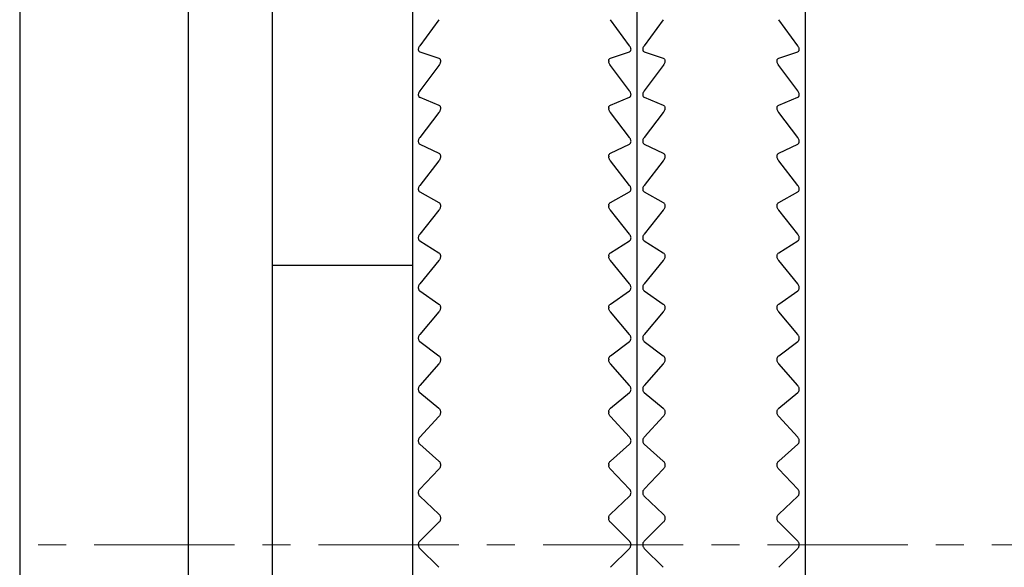
# Model space of a CAD drawing. Units: millimetres. Extents: x -313 to -9, y 16 to 165.
# Drawn here: x -104 to -87, y 75 to 85 of the extents above; entities that cross this region are included whole.
import ezdxf

# ---------------------------------------------------------------- set-up
doc = ezdxf.new("R2010")
doc.units = ezdxf.units.MM
doc.linetypes.add('CENTERX2', pattern=[4, 2.5, -0.5, 0.5, -0.5])
doc.layers.add('CENTER-ScaleR1', color=7, linetype='CENTERX2', lineweight=13)
doc.layers.add('中線-ScaleR1', color=3, linetype='Continuous', lineweight=25)

msp = doc.modelspace()

# ---------------------------------------------------------------- linework, layer by layer
at = {"layer": 'CENTER-ScaleR1'}
msp.add_line((-183.154, 75.751), (-69.382, 75.751), dxfattribs=at)
at = {"layer": '中線-ScaleR1', "color": 7}
for p, q in [((-104.482, 95.251), (-104.482, 56.251)), ((-104.482, 95.251), (-104.482, 56.251)), ((-101.482, 95.251), (-101.482, 56.251)), ((-99.982, 95.251), (-99.982, 56.251)), ((-97.482, 92.751), (-97.482, 58.751)), ((-93.482, 92.751), (-93.482, 58.751)), ((-90.482, 92.751), (-90.482, 58.751)), ((-97.01, 85.1), (-97.352, 84.638)), ((-93.613, 84.638), (-93.954, 85.1)), ((-93.01, 85.1), (-93.352, 84.638)), ((-90.613, 84.638), (-90.954, 85.1)), ((-97.352, 84.529), (-97.01, 84.414)), ((-93.954, 84.414), (-93.613, 84.529)), ((-93.352, 84.529), (-93.01, 84.414)), ((-90.954, 84.414), (-90.613, 84.529)), ((-97.01, 84.287), (-97.352, 83.832)), ((-96.982, 84.371), (-96.982, 84.358)), ((-93.982, 84.371), (-93.982, 84.358)), ((-93.613, 83.832), (-93.954, 84.287)), ((-93.01, 84.287), (-93.352, 83.832)), ((-92.982, 84.371), (-92.982, 84.358)), ((-90.982, 84.358), (-90.982, 84.371)), ((-90.613, 83.832), (-90.954, 84.287)), ((-97.352, 83.719), (-97.01, 83.579)), ((-93.954, 83.579), (-93.613, 83.719)), ((-93.352, 83.719), (-93.01, 83.579)), ((-90.954, 83.579), (-90.613, 83.719)), ((-97.01, 83.45), (-97.352, 83.002)), ((-96.982, 83.533), (-96.982, 83.521)), ((-93.982, 83.533), (-93.982, 83.521)), ((-93.613, 83.002), (-93.954, 83.45)), ((-93.01, 83.45), (-93.352, 83.002)), ((-92.982, 83.533), (-92.982, 83.521)), ((-90.982, 83.521), (-90.982, 83.533)), ((-90.613, 83.002), (-90.954, 83.45)), ((-97.352, 82.887), (-97.01, 82.722)), ((-93.954, 82.722), (-93.613, 82.887)), ((-93.352, 82.887), (-93.01, 82.722)), ((-90.954, 82.722), (-90.613, 82.887)), ((-96.982, 82.673), (-96.982, 82.66)), ((-93.982, 82.673), (-93.982, 82.66)), ((-92.982, 82.673), (-92.982, 82.66)), ((-90.982, 82.66), (-90.982, 82.673)), ((-97.01, 82.589), (-97.352, 82.151)), ((-93.613, 82.151), (-93.954, 82.589)), ((-93.01, 82.589), (-93.352, 82.151)), ((-90.613, 82.151), (-90.954, 82.589)), ((-97.352, 82.033), (-97.01, 81.845)), ((-93.954, 81.845), (-93.613, 82.033)), ((-93.352, 82.033), (-93.01, 81.845)), ((-90.954, 81.845), (-90.613, 82.033)), ((-96.982, 81.793), (-96.982, 81.78)), ((-93.982, 81.793), (-93.982, 81.78)), ((-92.982, 81.793), (-92.982, 81.78)), ((-90.982, 81.78), (-90.982, 81.793)), ((-97.01, 81.709), (-97.352, 81.282)), ((-93.613, 81.282), (-93.954, 81.709)), ((-93.01, 81.709), (-93.352, 81.282)), ((-90.613, 81.282), (-90.954, 81.709)), ((-97.352, 81.161), (-97.01, 80.949)), ((-93.954, 80.949), (-93.613, 81.161)), ((-93.352, 81.161), (-93.01, 80.949)), ((-90.954, 80.949), (-90.613, 81.161)), ((-97.01, 80.811), (-97.352, 80.396)), ((-96.982, 80.895), (-96.982, 80.881)), ((-93.982, 80.895), (-93.982, 80.881)), ((-93.613, 80.396), (-93.954, 80.811)), ((-93.01, 80.811), (-93.352, 80.396)), ((-92.982, 80.895), (-92.982, 80.881)), ((-90.982, 80.881), (-90.982, 80.895)), ((-90.613, 80.396), (-90.954, 80.811)), ((-99.982, 80.729), (-97.482, 80.729)), ((-97.352, 80.273), (-97.01, 80.038)), ((-93.954, 80.038), (-93.613, 80.273)), ((-93.352, 80.273), (-93.01, 80.038)), ((-90.954, 80.038), (-90.613, 80.273)), ((-97.01, 79.898), (-97.352, 79.496)), ((-96.982, 79.982), (-96.982, 79.968)), ((-93.982, 79.982), (-93.982, 79.968)), ((-93.613, 79.496), (-93.954, 79.898)), ((-93.01, 79.898), (-93.352, 79.496)), ((-92.982, 79.982), (-92.982, 79.968)), ((-90.982, 79.968), (-90.982, 79.982)), ((-90.613, 79.496), (-90.954, 79.898)), ((-97.352, 79.372), (-97.01, 79.115)), ((-93.954, 79.115), (-93.613, 79.372)), ((-93.352, 79.372), (-93.01, 79.115)), ((-90.954, 79.115), (-90.613, 79.372)), ((-96.982, 79.056), (-96.982, 79.042)), ((-93.982, 79.056), (-93.982, 79.042)), ((-92.982, 79.056), (-92.982, 79.042)), ((-90.982, 79.042), (-90.982, 79.056)), ((-97.01, 78.973), (-97.352, 78.586)), ((-93.613, 78.586), (-93.954, 78.973)), ((-93.01, 78.973), (-93.352, 78.586)), ((-90.613, 78.586), (-90.954, 78.973)), ((-97.352, 78.46), (-97.01, 78.182)), ((-93.954, 78.182), (-93.613, 78.46)), ((-93.352, 78.46), (-93.01, 78.182)), ((-90.954, 78.182), (-90.613, 78.46)), ((-96.982, 78.121), (-96.982, 78.107)), ((-93.982, 78.121), (-93.982, 78.107)), ((-92.982, 78.121), (-92.982, 78.107)), ((-90.982, 78.107), (-90.982, 78.121)), ((-97.01, 78.038), (-97.352, 77.667)), ((-93.613, 77.667), (-93.954, 78.038)), ((-93.01, 78.038), (-93.352, 77.667)), ((-90.613, 77.667), (-90.954, 78.038)), ((-97.352, 77.54), (-97.01, 77.242)), ((-93.954, 77.242), (-93.613, 77.54)), ((-93.352, 77.54), (-93.01, 77.242)), ((-90.954, 77.242), (-90.613, 77.54)), ((-97.01, 77.097), (-97.352, 76.742)), ((-96.982, 77.179), (-96.982, 77.165)), ((-93.982, 77.179), (-93.982, 77.165)), ((-93.613, 76.742), (-93.954, 77.097)), ((-93.01, 77.097), (-93.352, 76.742)), ((-92.982, 77.179), (-92.982, 77.165)), ((-90.982, 77.165), (-90.982, 77.179)), ((-90.613, 76.742), (-90.954, 77.097)), ((-97.352, 76.615), (-97.01, 76.297)), ((-93.954, 76.297), (-93.613, 76.615)), ((-93.352, 76.615), (-93.01, 76.297)), ((-90.954, 76.297), (-90.613, 76.615)), ((-96.982, 76.232), (-96.982, 76.218)), ((-93.982, 76.232), (-93.982, 76.218)), ((-92.982, 76.232), (-92.982, 76.218)), ((-90.982, 76.218), (-90.982, 76.232)), ((-97.01, 76.152), (-97.352, 75.815)), ((-93.613, 75.815), (-93.954, 76.152)), ((-93.01, 76.152), (-93.352, 75.815)), ((-90.613, 75.815), (-90.954, 76.152)), ((-97.352, 75.688), (-97.01, 75.351)), ((-93.954, 75.351), (-93.613, 75.688)), ((-93.352, 75.688), (-93.01, 75.351)), ((-90.954, 75.351), (-90.613, 75.688))]:
    msp.add_line(p, q, dxfattribs=at)
for points, knots in [([(-97.352, 84.638), (-97.357, 84.629), (-97.368, 84.614), (-97.377, 84.588), (-97.379, 84.566), (-97.375, 84.549), (-97.366, 84.535), (-97.357, 84.531), (-97.352, 84.529)], [0, 0, 0, 0, 0.201634, 0.364259, 0.527852, 0.670407, 0.816105, 1, 1, 1, 1]), ([(-93.613, 84.529), (-93.607, 84.531), (-93.597, 84.536), (-93.588, 84.552), (-93.585, 84.572), (-93.589, 84.593), (-93.598, 84.616), (-93.608, 84.63), (-93.613, 84.638)], [0, 0, 0, 0, 0.201636, 0.364256, 0.527854, 0.670404, 0.816107, 1, 1, 1, 1]), ([(-93.352, 84.638), (-93.357, 84.629), (-93.368, 84.614), (-93.377, 84.588), (-93.379, 84.566), (-93.375, 84.549), (-93.366, 84.535), (-93.357, 84.531), (-93.352, 84.529)], [0, 0, 0, 0, 0.201634, 0.364258, 0.527851, 0.670403, 0.816105, 1, 1, 1, 1]), ([(-90.613, 84.529), (-90.607, 84.531), (-90.597, 84.536), (-90.588, 84.552), (-90.585, 84.572), (-90.589, 84.593), (-90.598, 84.616), (-90.608, 84.63), (-90.613, 84.638)], [0, 0, 0, 0, 0.201636, 0.364256, 0.527854, 0.670404, 0.816107, 1, 1, 1, 1]), ([(-97.01, 84.414), (-97.004, 84.411), (-96.994, 84.406), (-96.984, 84.39), (-96.983, 84.377), (-96.982, 84.371)], [0, 0, 0, 0, 0.399375, 0.717798, 1, 1, 1, 1]), ([(-96.982, 84.358), (-96.983, 84.351), (-96.984, 84.336), (-96.994, 84.311), (-97.004, 84.296), (-97.01, 84.287)], [0, 0, 0, 0, 0.299583, 0.600621, 1, 1, 1, 1]), ([(-93.982, 84.371), (-93.982, 84.377), (-93.98, 84.39), (-93.971, 84.406), (-93.96, 84.411), (-93.954, 84.414)], [0, 0, 0, 0, 0.299585, 0.600638, 1, 1, 1, 1]), ([(-93.954, 84.287), (-93.96, 84.296), (-93.971, 84.312), (-93.981, 84.337), (-93.982, 84.351), (-93.982, 84.358)], [0, 0, 0, 0, 0.399338, 0.717764, 1, 1, 1, 1]), ([(-93.01, 84.414), (-93.004, 84.411), (-92.994, 84.406), (-92.984, 84.39), (-92.983, 84.377), (-92.982, 84.371)], [0, 0, 0, 0, 0.399377, 0.717794, 1, 1, 1, 1]), ([(-92.982, 84.358), (-92.983, 84.351), (-92.984, 84.336), (-92.994, 84.311), (-93.004, 84.296), (-93.01, 84.287)], [0, 0, 0, 0, 0.299584, 0.600632, 1, 1, 1, 1]), ([(-90.982, 84.371), (-90.982, 84.377), (-90.98, 84.39), (-90.971, 84.406), (-90.96, 84.411), (-90.954, 84.414)], [0, 0, 0, 0, 0.299585, 0.600638, 1, 1, 1, 1]), ([(-90.954, 84.287), (-90.96, 84.296), (-90.971, 84.312), (-90.981, 84.337), (-90.982, 84.351), (-90.982, 84.358)], [0, 0, 0, 0, 0.399338, 0.717764, 1, 1, 1, 1]), ([(-97.352, 83.832), (-97.357, 83.823), (-97.368, 83.808), (-97.377, 83.782), (-97.379, 83.76), (-97.375, 83.742), (-97.366, 83.727), (-97.357, 83.722), (-97.352, 83.719)], [0, 0, 0, 0, 0.201614, 0.364245, 0.527842, 0.670395, 0.816098, 1, 1, 1, 1]), ([(-93.613, 83.719), (-93.607, 83.722), (-93.597, 83.728), (-93.588, 83.745), (-93.585, 83.766), (-93.589, 83.788), (-93.598, 83.81), (-93.608, 83.824), (-93.613, 83.832)], [0, 0, 0, 0, 0.2016199, 0.3642458, 0.527837, 0.6703918, 0.816092, 1, 1, 1, 1]), ([(-93.352, 83.832), (-93.357, 83.823), (-93.368, 83.808), (-93.377, 83.782), (-93.379, 83.76), (-93.375, 83.742), (-93.366, 83.727), (-93.357, 83.722), (-93.352, 83.719)], [0, 0, 0, 0, 0.20162, 0.364246, 0.527842, 0.670395, 0.816092, 1, 1, 1, 1]), ([(-90.613, 83.719), (-90.607, 83.722), (-90.597, 83.728), (-90.588, 83.745), (-90.585, 83.766), (-90.589, 83.788), (-90.598, 83.81), (-90.608, 83.824), (-90.613, 83.832)], [0, 0, 0, 0, 0.20162, 0.364246, 0.527838, 0.670393, 0.816098, 1, 1, 1, 1]), ([(-97.01, 83.579), (-97.004, 83.576), (-96.994, 83.57), (-96.984, 83.553), (-96.983, 83.54), (-96.982, 83.533)], [0, 0, 0, 0, 0.399337, 0.71778, 1, 1, 1, 1]), ([(-93.982, 83.533), (-93.982, 83.54), (-93.98, 83.554), (-93.971, 83.57), (-93.96, 83.576), (-93.954, 83.579)], [0, 0, 0, 0, 0.299681, 0.600746, 1, 1, 1, 1]), ([(-93.01, 83.579), (-93.004, 83.576), (-92.994, 83.57), (-92.984, 83.553), (-92.983, 83.54), (-92.982, 83.533)], [0, 0, 0, 0, 0.399339, 0.717775, 1, 1, 1, 1]), ([(-90.982, 83.533), (-90.982, 83.54), (-90.98, 83.554), (-90.971, 83.57), (-90.96, 83.576), (-90.954, 83.579)], [0, 0, 0, 0, 0.299681, 0.600746, 1, 1, 1, 1]), ([(-96.982, 83.521), (-96.983, 83.513), (-96.984, 83.498), (-96.994, 83.473), (-97.004, 83.458), (-97.01, 83.45)], [0, 0, 0, 0, 0.29968, 0.60073, 1, 1, 1, 1]), ([(-93.954, 83.45), (-93.96, 83.458), (-93.971, 83.473), (-93.981, 83.499), (-93.982, 83.514), (-93.982, 83.521)], [0, 0, 0, 0, 0.399291, 0.717731, 1, 1, 1, 1]), ([(-92.982, 83.521), (-92.983, 83.513), (-92.984, 83.498), (-92.994, 83.473), (-93.004, 83.458), (-93.01, 83.45)], [0, 0, 0, 0, 0.299681, 0.600741, 1, 1, 1, 1]), ([(-90.954, 83.45), (-90.96, 83.458), (-90.971, 83.473), (-90.981, 83.499), (-90.982, 83.514), (-90.982, 83.521)], [0, 0, 0, 0, 0.399291, 0.717731, 1, 1, 1, 1]), ([(-97.352, 83.002), (-97.357, 82.994), (-97.368, 82.979), (-97.377, 82.953), (-97.379, 82.93), (-97.375, 82.911), (-97.366, 82.896), (-97.357, 82.89), (-97.352, 82.887)], [0, 0, 0, 0, 0.201593, 0.364221, 0.527822, 0.670379, 0.816082, 1, 1, 1, 1]), ([(-93.613, 82.887), (-93.607, 82.89), (-93.597, 82.897), (-93.588, 82.915), (-93.585, 82.936), (-93.589, 82.958), (-93.598, 82.981), (-93.608, 82.995), (-93.613, 83.002)], [0, 0, 0, 0, 0.2016, 0.364226, 0.527826, 0.670378, 0.816083, 1, 1, 1, 1]), ([(-93.352, 83.002), (-93.357, 82.994), (-93.368, 82.979), (-93.377, 82.953), (-93.379, 82.93), (-93.375, 82.911), (-93.366, 82.896), (-93.357, 82.89), (-93.352, 82.887)], [0, 0, 0, 0, 0.201599, 0.364226, 0.527825, 0.67038, 0.816083, 1, 1, 1, 1]), ([(-90.613, 82.887), (-90.607, 82.89), (-90.597, 82.897), (-90.588, 82.915), (-90.585, 82.936), (-90.589, 82.958), (-90.598, 82.981), (-90.608, 82.995), (-90.613, 83.002)], [0, 0, 0, 0, 0.201601, 0.364227, 0.527827, 0.670382, 0.816082, 1, 1, 1, 1]), ([(-97.01, 82.722), (-97.004, 82.718), (-96.994, 82.712), (-96.984, 82.694), (-96.983, 82.68), (-96.982, 82.673)], [0, 0, 0, 0, 0.399302, 0.717741, 1, 1, 1, 1]), ([(-93.982, 82.673), (-93.982, 82.68), (-93.98, 82.694), (-93.971, 82.712), (-93.96, 82.718), (-93.954, 82.722)], [0, 0, 0, 0, 0.299753, 0.600835, 1, 1, 1, 1]), ([(-93.01, 82.722), (-93.004, 82.718), (-92.994, 82.712), (-92.984, 82.694), (-92.983, 82.68), (-92.982, 82.673)], [0, 0, 0, 0, 0.399292, 0.71774, 1, 1, 1, 1]), ([(-90.982, 82.673), (-90.982, 82.68), (-90.98, 82.694), (-90.971, 82.712), (-90.96, 82.718), (-90.954, 82.722)], [0, 0, 0, 0, 0.299751, 0.600824, 1, 1, 1, 1]), ([(-96.982, 82.66), (-96.983, 82.653), (-96.984, 82.638), (-96.994, 82.612), (-97.004, 82.597), (-97.01, 82.589)], [0, 0, 0, 0, 0.299755, 0.600818, 1, 1, 1, 1]), ([(-93.954, 82.589), (-93.96, 82.597), (-93.971, 82.613), (-93.981, 82.638), (-93.982, 82.653), (-93.982, 82.66)], [0, 0, 0, 0, 0.399249, 0.717692, 1, 1, 1, 1]), ([(-92.982, 82.66), (-92.983, 82.653), (-92.984, 82.638), (-92.994, 82.612), (-93.004, 82.597), (-93.01, 82.589)], [0, 0, 0, 0, 0.299755, 0.600818, 1, 1, 1, 1]), ([(-90.954, 82.589), (-90.96, 82.597), (-90.971, 82.613), (-90.981, 82.638), (-90.982, 82.653), (-90.982, 82.66)], [0, 0, 0, 0, 0.399249, 0.717692, 1, 1, 1, 1]), ([(-97.352, 82.151), (-97.357, 82.143), (-97.368, 82.128), (-97.377, 82.102), (-97.379, 82.079), (-97.375, 82.059), (-97.366, 82.043), (-97.357, 82.037), (-97.352, 82.033)], [0, 0, 0, 0, 0.201572, 0.364207, 0.52781, 0.670366, 0.816064, 1, 1, 1, 1]), ([(-93.613, 82.033), (-93.607, 82.037), (-93.597, 82.044), (-93.588, 82.063), (-93.585, 82.085), (-93.589, 82.108), (-93.598, 82.13), (-93.608, 82.144), (-93.613, 82.151)], [0, 0, 0, 0, 0.201576, 0.364206, 0.527808, 0.670364, 0.816064, 1, 1, 1, 1]), ([(-93.352, 82.151), (-93.357, 82.143), (-93.368, 82.128), (-93.377, 82.102), (-93.379, 82.079), (-93.375, 82.059), (-93.366, 82.043), (-93.357, 82.037), (-93.352, 82.033)], [0, 0, 0, 0, 0.201571, 0.364205, 0.527808, 0.670361, 0.816059, 1, 1, 1, 1]), ([(-90.613, 82.033), (-90.607, 82.037), (-90.597, 82.044), (-90.588, 82.063), (-90.585, 82.085), (-90.589, 82.108), (-90.598, 82.13), (-90.608, 82.144), (-90.613, 82.151)], [0, 0, 0, 0, 0.201576, 0.364203, 0.527807, 0.670363, 0.816063, 1, 1, 1, 1]), ([(-97.01, 81.845), (-97.004, 81.84), (-96.994, 81.833), (-96.984, 81.814), (-96.983, 81.8), (-96.982, 81.793)], [0, 0, 0, 0, 0.399246, 0.717696, 1, 1, 1, 1]), ([(-93.982, 81.793), (-93.982, 81.8), (-93.98, 81.815), (-93.971, 81.833), (-93.96, 81.84), (-93.954, 81.845)], [0, 0, 0, 0, 0.299832, 0.600919, 1, 1, 1, 1]), ([(-93.01, 81.845), (-93.004, 81.84), (-92.994, 81.833), (-92.984, 81.814), (-92.983, 81.8), (-92.982, 81.793)], [0, 0, 0, 0, 0.399238, 0.717691, 1, 1, 1, 1]), ([(-90.982, 81.793), (-90.982, 81.8), (-90.98, 81.815), (-90.971, 81.833), (-90.96, 81.84), (-90.954, 81.845)], [0, 0, 0, 0, 0.299832, 0.600919, 1, 1, 1, 1]), ([(-96.982, 81.78), (-96.983, 81.772), (-96.984, 81.757), (-96.994, 81.731), (-97.004, 81.717), (-97.01, 81.709)], [0, 0, 0, 0, 0.299817, 0.600895, 1, 1, 1, 1]), ([(-93.954, 81.709), (-93.96, 81.717), (-93.971, 81.732), (-93.981, 81.757), (-93.982, 81.772), (-93.982, 81.78)], [0, 0, 0, 0, 0.399188, 0.717644, 1, 1, 1, 1]), ([(-92.982, 81.78), (-92.983, 81.772), (-92.984, 81.757), (-92.994, 81.731), (-93.004, 81.717), (-93.01, 81.709)], [0, 0, 0, 0, 0.299822, 0.600904, 1, 1, 1, 1]), ([(-90.954, 81.709), (-90.96, 81.717), (-90.971, 81.732), (-90.981, 81.757), (-90.982, 81.772), (-90.982, 81.78)], [0, 0, 0, 0, 0.399188, 0.717644, 1, 1, 1, 1]), ([(-97.352, 81.282), (-97.357, 81.273), (-97.368, 81.259), (-97.377, 81.233), (-97.379, 81.209), (-97.375, 81.189), (-97.366, 81.172), (-97.357, 81.165), (-97.352, 81.161)], [0, 0, 0, 0, 0.201542, 0.364176, 0.527787, 0.670347, 0.816045, 1, 1, 1, 1]), ([(-93.613, 81.161), (-93.607, 81.165), (-93.597, 81.173), (-93.588, 81.193), (-93.585, 81.216), (-93.589, 81.238), (-93.598, 81.261), (-93.608, 81.274), (-93.613, 81.282)], [0, 0, 0, 0, 0.201548, 0.364182, 0.52779, 0.670349, 0.81604, 1, 1, 1, 1]), ([(-93.352, 81.282), (-93.357, 81.273), (-93.368, 81.259), (-93.377, 81.233), (-93.379, 81.209), (-93.375, 81.189), (-93.366, 81.172), (-93.357, 81.165), (-93.352, 81.161)], [0, 0, 0, 0, 0.201541, 0.364179, 0.527788, 0.670348, 0.816045, 1, 1, 1, 1]), ([(-90.613, 81.161), (-90.607, 81.165), (-90.597, 81.173), (-90.588, 81.193), (-90.585, 81.216), (-90.589, 81.238), (-90.598, 81.261), (-90.608, 81.274), (-90.613, 81.282)], [0, 0, 0, 0, 0.201548, 0.364182, 0.527791, 0.670351, 0.816046, 1, 1, 1, 1]), ([(-97.01, 80.949), (-97.004, 80.945), (-96.994, 80.936), (-96.984, 80.917), (-96.983, 80.902), (-96.982, 80.895)], [0, 0, 0, 0, 0.399205, 0.717642, 1, 1, 1, 1]), ([(-93.982, 80.895), (-93.982, 80.902), (-93.98, 80.917), (-93.971, 80.937), (-93.96, 80.945), (-93.954, 80.949)], [0, 0, 0, 0, 0.2998767, 0.6009675, 1, 1, 1, 1]), ([(-93.01, 80.949), (-93.004, 80.945), (-92.994, 80.936), (-92.984, 80.917), (-92.983, 80.902), (-92.982, 80.895)], [0, 0, 0, 0, 0.399194, 0.717641, 1, 1, 1, 1]), ([(-90.982, 80.895), (-90.982, 80.902), (-90.98, 80.917), (-90.971, 80.937), (-90.96, 80.945), (-90.954, 80.949)], [0, 0, 0, 0, 0.2998767, 0.6009675, 1, 1, 1, 1]), ([(-96.982, 80.881), (-96.983, 80.874), (-96.984, 80.858), (-96.994, 80.833), (-97.004, 80.819), (-97.01, 80.811)], [0, 0, 0, 0, 0.2998825, 0.6009705, 1, 1, 1, 1]), ([(-93.954, 80.811), (-93.96, 80.819), (-93.971, 80.833), (-93.981, 80.858), (-93.982, 80.874), (-93.982, 80.881)], [0, 0, 0, 0, 0.399121, 0.717579, 1, 1, 1, 1]), ([(-92.982, 80.881), (-92.983, 80.874), (-92.984, 80.858), (-92.994, 80.833), (-93.004, 80.819), (-93.01, 80.811)], [0, 0, 0, 0, 0.2998825, 0.6009705, 1, 1, 1, 1]), ([(-90.954, 80.811), (-90.96, 80.819), (-90.971, 80.833), (-90.981, 80.858), (-90.982, 80.874), (-90.982, 80.881)], [0, 0, 0, 0, 0.399121, 0.717579, 1, 1, 1, 1]), ([(-97.352, 80.396), (-97.357, 80.388), (-97.368, 80.374), (-97.377, 80.348), (-97.379, 80.324), (-97.375, 80.303), (-97.366, 80.285), (-97.357, 80.277), (-97.352, 80.273)], [0, 0, 0, 0, 0.201504, 0.364148, 0.527765, 0.670322, 0.816021, 1, 1, 1, 1]), ([(-93.613, 80.273), (-93.607, 80.278), (-93.597, 80.287), (-93.588, 80.307), (-93.585, 80.33), (-93.589, 80.353), (-93.598, 80.376), (-93.608, 80.389), (-93.613, 80.396)], [0, 0, 0, 0, 0.20151, 0.364151, 0.527766, 0.670324, 0.816015, 1, 1, 1, 1]), ([(-93.352, 80.396), (-93.357, 80.388), (-93.368, 80.374), (-93.377, 80.348), (-93.379, 80.324), (-93.375, 80.303), (-93.366, 80.285), (-93.357, 80.277), (-93.352, 80.273)], [0, 0, 0, 0, 0.201509, 0.364148, 0.527765, 0.670319, 0.816022, 1, 1, 1, 1]), ([(-90.613, 80.273), (-90.607, 80.278), (-90.597, 80.287), (-90.588, 80.307), (-90.585, 80.33), (-90.589, 80.353), (-90.598, 80.376), (-90.608, 80.389), (-90.613, 80.396)], [0, 0, 0, 0, 0.201511, 0.364148, 0.527765, 0.670324, 0.816021, 1, 1, 1, 1]), ([(-97.01, 80.038), (-97.004, 80.033), (-96.994, 80.025), (-96.984, 80.004), (-96.983, 79.989), (-96.982, 79.982)], [0, 0, 0, 0, 0.399127, 0.717589, 1, 1, 1, 1]), ([(-93.982, 79.982), (-93.982, 79.989), (-93.98, 80.004), (-93.971, 80.025), (-93.96, 80.033), (-93.954, 80.038)], [0, 0, 0, 0, 0.299928, 0.601013, 1, 1, 1, 1]), ([(-93.01, 80.038), (-93.004, 80.033), (-92.994, 80.025), (-92.984, 80.004), (-92.983, 79.989), (-92.982, 79.982)], [0, 0, 0, 0, 0.399129, 0.717585, 1, 1, 1, 1]), ([(-90.982, 79.982), (-90.982, 79.989), (-90.98, 80.004), (-90.971, 80.025), (-90.96, 80.033), (-90.954, 80.038)], [0, 0, 0, 0, 0.299928, 0.601013, 1, 1, 1, 1]), ([(-96.982, 79.968), (-96.983, 79.96), (-96.984, 79.944), (-96.994, 79.919), (-97.004, 79.906), (-97.01, 79.898)], [0, 0, 0, 0, 0.299919, 0.601016, 1, 1, 1, 1]), ([(-93.954, 79.898), (-93.96, 79.906), (-93.971, 79.92), (-93.981, 79.945), (-93.982, 79.961), (-93.982, 79.968)], [0, 0, 0, 0, 0.399037, 0.717512, 1, 1, 1, 1]), ([(-92.982, 79.968), (-92.983, 79.96), (-92.984, 79.944), (-92.994, 79.919), (-93.004, 79.906), (-93.01, 79.898)], [0, 0, 0, 0, 0.299924, 0.601014, 1, 1, 1, 1]), ([(-90.954, 79.898), (-90.96, 79.906), (-90.971, 79.92), (-90.981, 79.945), (-90.982, 79.961), (-90.982, 79.968)], [0, 0, 0, 0, 0.399035, 0.717516, 1, 1, 1, 1]), ([(-97.352, 79.496), (-97.357, 79.489), (-97.368, 79.475), (-97.377, 79.449), (-97.379, 79.425), (-97.375, 79.404), (-97.366, 79.385), (-97.357, 79.377), (-97.352, 79.372)], [0, 0, 0, 0, 0.201464, 0.364113, 0.527736, 0.670296, 0.81599, 1, 1, 1, 1]), ([(-93.613, 79.372), (-93.607, 79.377), (-93.597, 79.386), (-93.588, 79.408), (-93.585, 79.431), (-93.589, 79.454), (-93.598, 79.477), (-93.608, 79.489), (-93.613, 79.496)], [0, 0, 0, 0, 0.201462, 0.364118, 0.527736, 0.670299, 0.815987, 1, 1, 1, 1]), ([(-93.352, 79.496), (-93.357, 79.489), (-93.368, 79.475), (-93.377, 79.449), (-93.379, 79.425), (-93.375, 79.404), (-93.366, 79.385), (-93.357, 79.377), (-93.352, 79.372)], [0, 0, 0, 0, 0.201464, 0.364116, 0.527737, 0.670297, 0.815991, 1, 1, 1, 1]), ([(-90.613, 79.372), (-90.607, 79.377), (-90.597, 79.386), (-90.588, 79.408), (-90.585, 79.431), (-90.589, 79.454), (-90.598, 79.477), (-90.608, 79.489), (-90.613, 79.496)], [0, 0, 0, 0, 0.201463, 0.36412, 0.527737, 0.670299, 0.815992, 1, 1, 1, 1]), ([(-97.01, 79.115), (-97.004, 79.11), (-96.994, 79.1), (-96.984, 79.079), (-96.983, 79.064), (-96.982, 79.056)], [0, 0, 0, 0, 0.399049, 0.717527, 1, 1, 1, 1]), ([(-96.982, 79.042), (-96.983, 79.034), (-96.984, 79.018), (-96.994, 78.994), (-97.004, 78.98), (-97.01, 78.973)], [0, 0, 0, 0, 0.299958, 0.60105, 1, 1, 1, 1]), ([(-93.982, 79.056), (-93.982, 79.064), (-93.98, 79.079), (-93.971, 79.1), (-93.96, 79.11), (-93.954, 79.115)], [0, 0, 0, 0, 0.2999567, 0.6010652, 1, 1, 1, 1]), ([(-93.954, 78.973), (-93.96, 78.98), (-93.971, 78.994), (-93.981, 79.019), (-93.982, 79.035), (-93.982, 79.042)], [0, 0, 0, 0, 0.398946, 0.717442, 1, 1, 1, 1]), ([(-93.01, 79.115), (-93.004, 79.11), (-92.994, 79.1), (-92.984, 79.079), (-92.983, 79.064), (-92.982, 79.056)], [0, 0, 0, 0, 0.399038, 0.717526, 1, 1, 1, 1]), ([(-92.982, 79.042), (-92.983, 79.034), (-92.984, 79.018), (-92.994, 78.994), (-93.004, 78.98), (-93.01, 78.973)], [0, 0, 0, 0, 0.299959, 0.60106, 1, 1, 1, 1]), ([(-90.982, 79.056), (-90.982, 79.064), (-90.98, 79.079), (-90.971, 79.1), (-90.96, 79.11), (-90.954, 79.115)], [0, 0, 0, 0, 0.2999567, 0.6010652, 1, 1, 1, 1]), ([(-90.954, 78.973), (-90.96, 78.98), (-90.971, 78.994), (-90.981, 79.019), (-90.982, 79.035), (-90.982, 79.042)], [0, 0, 0, 0, 0.398956, 0.717443, 1, 1, 1, 1]), ([(-97.352, 78.586), (-97.357, 78.578), (-97.368, 78.565), (-97.377, 78.539), (-97.379, 78.515), (-97.375, 78.493), (-97.366, 78.474), (-97.357, 78.465), (-97.352, 78.46)], [0, 0, 0, 0, 0.201415, 0.364073, 0.527705, 0.670273, 0.815959, 1, 1, 1, 1]), ([(-93.613, 78.46), (-93.607, 78.466), (-93.597, 78.476), (-93.588, 78.498), (-93.585, 78.522), (-93.589, 78.545), (-93.598, 78.567), (-93.608, 78.579), (-93.613, 78.586)], [0, 0, 0, 0, 0.201418, 0.364076, 0.527706, 0.67027, 0.815957, 1, 1, 1, 1]), ([(-93.352, 78.586), (-93.357, 78.578), (-93.368, 78.565), (-93.377, 78.539), (-93.379, 78.515), (-93.375, 78.493), (-93.366, 78.474), (-93.357, 78.465), (-93.352, 78.46)], [0, 0, 0, 0, 0.201414, 0.364075, 0.527704, 0.67027, 0.815954, 1, 1, 1, 1]), ([(-90.613, 78.46), (-90.607, 78.466), (-90.597, 78.476), (-90.588, 78.498), (-90.585, 78.522), (-90.589, 78.545), (-90.598, 78.567), (-90.608, 78.579), (-90.613, 78.586)], [0, 0, 0, 0, 0.201412, 0.364075, 0.527706, 0.670269, 0.815956, 1, 1, 1, 1]), ([(-97.01, 78.182), (-97.004, 78.176), (-96.994, 78.166), (-96.984, 78.144), (-96.983, 78.128), (-96.982, 78.121)], [0, 0, 0, 0, 0.398959, 0.717447, 1, 1, 1, 1]), ([(-96.982, 78.107), (-96.983, 78.099), (-96.984, 78.083), (-96.994, 78.059), (-97.004, 78.046), (-97.01, 78.038)], [0, 0, 0, 0, 0.299982, 0.601081, 1, 1, 1, 1]), ([(-93.982, 78.121), (-93.982, 78.129), (-93.98, 78.144), (-93.971, 78.166), (-93.96, 78.176), (-93.954, 78.182)], [0, 0, 0, 0, 0.299985, 0.601077, 1, 1, 1, 1]), ([(-93.954, 78.038), (-93.96, 78.046), (-93.971, 78.059), (-93.981, 78.083), (-93.982, 78.099), (-93.982, 78.107)], [0, 0, 0, 0, 0.398834, 0.717351, 1, 1, 1, 1]), ([(-93.01, 78.182), (-93.004, 78.176), (-92.994, 78.166), (-92.984, 78.144), (-92.983, 78.128), (-92.982, 78.121)], [0, 0, 0, 0, 0.398959, 0.717447, 1, 1, 1, 1]), ([(-92.982, 78.107), (-92.983, 78.099), (-92.984, 78.083), (-92.994, 78.059), (-93.004, 78.046), (-93.01, 78.038)], [0, 0, 0, 0, 0.299982, 0.601081, 1, 1, 1, 1]), ([(-90.982, 78.121), (-90.982, 78.129), (-90.98, 78.144), (-90.971, 78.166), (-90.96, 78.176), (-90.954, 78.182)], [0, 0, 0, 0, 0.29998, 0.6010789, 1, 1, 1, 1]), ([(-90.954, 78.038), (-90.96, 78.046), (-90.971, 78.059), (-90.981, 78.083), (-90.982, 78.099), (-90.982, 78.107)], [0, 0, 0, 0, 0.398845, 0.717352, 1, 1, 1, 1]), ([(-97.352, 77.667), (-97.357, 77.66), (-97.368, 77.647), (-97.377, 77.622), (-97.379, 77.597), (-97.375, 77.575), (-97.366, 77.555), (-97.357, 77.546), (-97.352, 77.54)], [0, 0, 0, 0, 0.201357, 0.364029, 0.52767, 0.670236, 0.815921, 1, 1, 1, 1]), ([(-93.613, 77.54), (-93.607, 77.546), (-93.597, 77.557), (-93.588, 77.58), (-93.585, 77.604), (-93.589, 77.627), (-93.598, 77.649), (-93.608, 77.66), (-93.613, 77.667)], [0, 0, 0, 0, 0.201362, 0.36403, 0.527669, 0.670237, 0.815924, 1, 1, 1, 1]), ([(-93.352, 77.667), (-93.357, 77.66), (-93.368, 77.647), (-93.377, 77.622), (-93.379, 77.597), (-93.375, 77.575), (-93.366, 77.555), (-93.357, 77.546), (-93.352, 77.54)], [0, 0, 0, 0, 0.201356, 0.364027, 0.527668, 0.670234, 0.815922, 1, 1, 1, 1]), ([(-90.613, 77.54), (-90.607, 77.546), (-90.597, 77.557), (-90.588, 77.58), (-90.585, 77.604), (-90.589, 77.627), (-90.598, 77.649), (-90.608, 77.66), (-90.613, 77.667)], [0, 0, 0, 0, 0.2013563, 0.364029, 0.5276684, 0.6702361, 0.8159234, 1, 1, 1, 1]), ([(-97.01, 77.242), (-97.004, 77.236), (-96.994, 77.225), (-96.984, 77.202), (-96.983, 77.186), (-96.982, 77.179)], [0, 0, 0, 0, 0.398848, 0.7173548, 1, 1, 1, 1]), ([(-93.982, 77.179), (-93.982, 77.187), (-93.98, 77.202), (-93.971, 77.225), (-93.96, 77.236), (-93.954, 77.242)], [0, 0, 0, 0, 0.300005, 0.601106, 1, 1, 1, 1]), ([(-93.01, 77.242), (-93.004, 77.236), (-92.994, 77.225), (-92.984, 77.202), (-92.983, 77.186), (-92.982, 77.179)], [0, 0, 0, 0, 0.398848, 0.7173548, 1, 1, 1, 1]), ([(-90.982, 77.179), (-90.982, 77.187), (-90.98, 77.202), (-90.971, 77.225), (-90.96, 77.236), (-90.954, 77.242)], [0, 0, 0, 0, 0.300005, 0.601106, 1, 1, 1, 1]), ([(-96.982, 77.165), (-96.983, 77.157), (-96.984, 77.141), (-96.994, 77.117), (-97.004, 77.104), (-97.01, 77.097)], [0, 0, 0, 0, 0.2999993, 0.6010982, 1, 1, 1, 1]), ([(-93.954, 77.097), (-93.96, 77.104), (-93.971, 77.117), (-93.981, 77.141), (-93.982, 77.157), (-93.982, 77.165)], [0, 0, 0, 0, 0.398708, 0.7172418, 1, 1, 1, 1]), ([(-92.982, 77.165), (-92.983, 77.157), (-92.984, 77.141), (-92.994, 77.117), (-93.004, 77.104), (-93.01, 77.097)], [0, 0, 0, 0, 0.300005, 0.601107, 1, 1, 1, 1]), ([(-90.954, 77.097), (-90.96, 77.104), (-90.971, 77.117), (-90.981, 77.141), (-90.982, 77.157), (-90.982, 77.165)], [0, 0, 0, 0, 0.398708, 0.7172418, 1, 1, 1, 1]), ([(-97.352, 76.742), (-97.357, 76.736), (-97.368, 76.723), (-97.377, 76.698), (-97.379, 76.674), (-97.375, 76.652), (-97.366, 76.631), (-97.357, 76.621), (-97.352, 76.615)], [0, 0, 0, 0, 0.201293, 0.363974, 0.527626, 0.670196, 0.815878, 1, 1, 1, 1]), ([(-93.613, 76.615), (-93.607, 76.622), (-93.597, 76.633), (-93.588, 76.657), (-93.585, 76.681), (-93.589, 76.704), (-93.598, 76.725), (-93.608, 76.736), (-93.613, 76.742)], [0, 0, 0, 0, 0.2012984, 0.3639716, 0.5276226, 0.6701925, 0.8158697, 1, 1, 1, 1]), ([(-93.352, 76.742), (-93.357, 76.736), (-93.368, 76.723), (-93.377, 76.698), (-93.379, 76.674), (-93.375, 76.652), (-93.366, 76.631), (-93.357, 76.621), (-93.352, 76.615)], [0, 0, 0, 0, 0.201292, 0.363972, 0.527623, 0.670192, 0.815873, 1, 1, 1, 1]), ([(-90.613, 76.615), (-90.607, 76.622), (-90.597, 76.633), (-90.588, 76.657), (-90.585, 76.681), (-90.589, 76.704), (-90.598, 76.725), (-90.608, 76.736), (-90.613, 76.742)], [0, 0, 0, 0, 0.2012988, 0.3639725, 0.5276239, 0.6701961, 0.8158693, 1, 1, 1, 1]), ([(-97.01, 76.297), (-97.004, 76.291), (-96.994, 76.279), (-96.984, 76.256), (-96.983, 76.24), (-96.982, 76.232)], [0, 0, 0, 0, 0.398726, 0.717248, 1, 1, 1, 1]), ([(-96.982, 76.218), (-96.983, 76.21), (-96.984, 76.194), (-96.994, 76.171), (-97.004, 76.159), (-97.01, 76.152)], [0, 0, 0, 0, 0.3000021, 0.6011004, 1, 1, 1, 1]), ([(-93.982, 76.232), (-93.982, 76.24), (-93.98, 76.256), (-93.971, 76.279), (-93.96, 76.291), (-93.954, 76.297)], [0, 0, 0, 0, 0.300013, 0.601117, 1, 1, 1, 1]), ([(-93.954, 76.152), (-93.96, 76.159), (-93.971, 76.171), (-93.981, 76.195), (-93.982, 76.211), (-93.982, 76.218)], [0, 0, 0, 0, 0.398569, 0.717125, 1, 1, 1, 1]), ([(-93.01, 76.297), (-93.004, 76.291), (-92.994, 76.279), (-92.984, 76.256), (-92.983, 76.24), (-92.982, 76.232)], [0, 0, 0, 0, 0.3987156, 0.7172468, 1, 1, 1, 1]), ([(-92.982, 76.218), (-92.983, 76.21), (-92.984, 76.194), (-92.994, 76.171), (-93.004, 76.159), (-93.01, 76.152)], [0, 0, 0, 0, 0.300008, 0.601109, 1, 1, 1, 1]), ([(-90.982, 76.232), (-90.982, 76.24), (-90.98, 76.256), (-90.971, 76.279), (-90.96, 76.291), (-90.954, 76.297)], [0, 0, 0, 0, 0.300013, 0.601117, 1, 1, 1, 1]), ([(-90.954, 76.152), (-90.96, 76.159), (-90.971, 76.171), (-90.981, 76.195), (-90.982, 76.211), (-90.982, 76.218)], [0, 0, 0, 0, 0.398577, 0.71713, 1, 1, 1, 1]), ([(-97.352, 75.815), (-97.357, 75.809), (-97.368, 75.797), (-97.377, 75.772), (-97.379, 75.748), (-97.375, 75.725), (-97.366, 75.704), (-97.357, 75.694), (-97.352, 75.688)], [0, 0, 0, 0, 0.2012193, 0.3639103, 0.5275752, 0.6701512, 0.8158258, 1, 1, 1, 1]), ([(-93.613, 75.688), (-93.607, 75.694), (-93.597, 75.706), (-93.588, 75.731), (-93.585, 75.755), (-93.589, 75.778), (-93.598, 75.798), (-93.608, 75.809), (-93.613, 75.815)], [0, 0, 0, 0, 0.2012237, 0.3639131, 0.5275753, 0.670148, 0.8158212, 1, 1, 1, 1]), ([(-93.352, 75.815), (-93.357, 75.809), (-93.368, 75.797), (-93.377, 75.772), (-93.379, 75.748), (-93.375, 75.725), (-93.366, 75.704), (-93.357, 75.694), (-93.352, 75.688)], [0, 0, 0, 0, 0.201218, 0.363912, 0.527574, 0.670147, 0.815821, 1, 1, 1, 1]), ([(-90.613, 75.688), (-90.607, 75.694), (-90.597, 75.706), (-90.588, 75.731), (-90.585, 75.755), (-90.589, 75.778), (-90.598, 75.798), (-90.608, 75.809), (-90.613, 75.815)], [0, 0, 0, 0, 0.201218, 0.363912, 0.527574, 0.670147, 0.815821, 1, 1, 1, 1])]:
    msp.add_open_spline(points, degree=3, knots=knots, dxfattribs=at)

doc.saveas('drawing.dxf')
